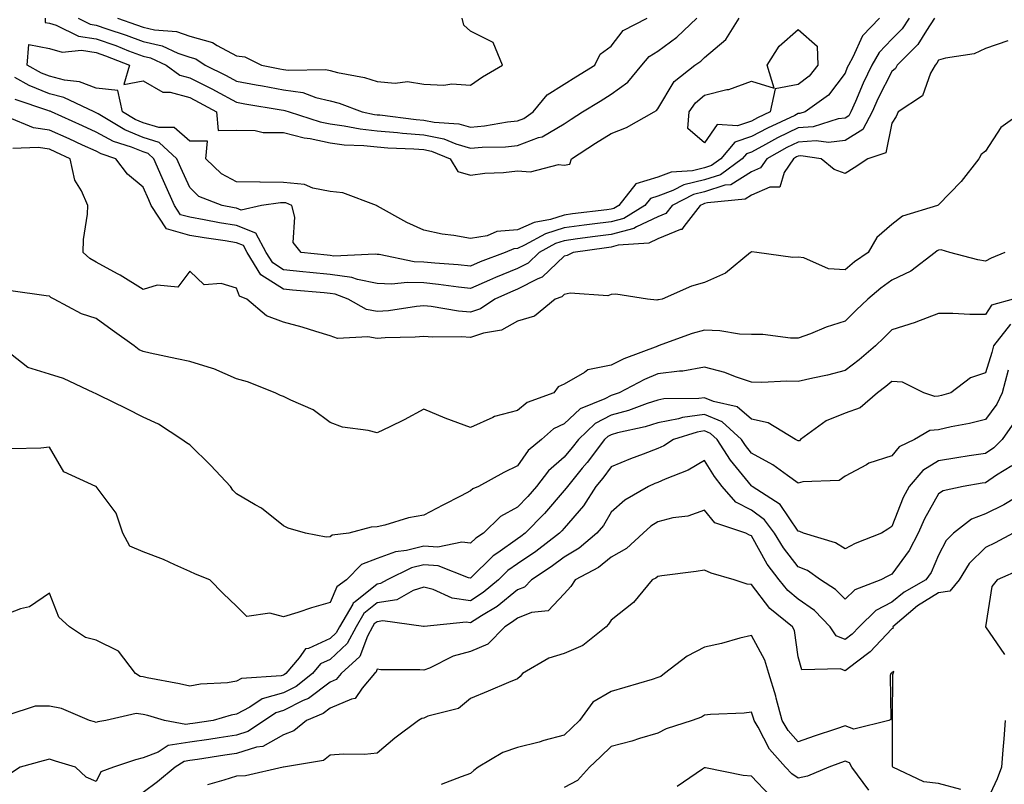
# Model space of a CAD drawing. Units: inches. Extents: x 1018643 to 1021283, y 7229258 to 7231898.
# Drawn here: x 1020392 to 1020602, y 7229848 to 7230012 of the extents above; entities that cross this region are included whole.
import ezdxf

# ---------------------------------------------------------------- set-up
doc = ezdxf.new("R2010")
doc.units = ezdxf.units.IN
doc.header["$MEASUREMENT"] = 0
doc.layers.add('Contour_10187229', color=7, linetype='Continuous', true_color=0xe11790)

msp = doc.modelspace()

# ---------------------------------------------------------------- linework, layer by layer
at = {"layer": 'Contour_10187229'}
for points in [[(1020581.79, 7230011.92, 2920), (1020580.29, 7230009.68, 2920), (1020578.05, 7230007.44, 2920), (1020575.32, 7230004.65, 2920), (1020573.78, 7230001.92, 2920), (1020571.9, 7229998.07, 2920), (1020570.3, 7229994.17, 2920), (1020569.31, 7229991.92, 2920), (1020568.87, 7229991.1, 2920), (1020568.05, 7229990.59, 2920), (1020566.55, 7229990.42, 2920), (1020561.22, 7229988.75, 2920), (1020558.05, 7229988.52, 2920), (1020553.62, 7229986.35, 2920), (1020551.09, 7229984.96, 2920), (1020548.05, 7229983.34, 2920), (1020547, 7229982.97, 2920), (1020546.09, 7229981.92, 2920), (1020541.47, 7229978.5, 2920), (1020538.05, 7229977.43, 2920), (1020533.62, 7229976.35, 2920), (1020531.26, 7229975.13, 2920), (1020528.05, 7229973.9, 2920), (1020526.52, 7229973.45, 2920), (1020525.31, 7229971.92, 2920), (1020520.81, 7229969.16, 2920), (1020518.05, 7229968.42, 2920), (1020514.04, 7229967.91, 2920), (1020512.28, 7229967.69, 2920), (1020508.05, 7229967.14, 2920), (1020504.07, 7229965.9, 2920), (1020499.58, 7229963.45, 2920), (1020498.05, 7229962.77, 2920), (1020497.27, 7229962.7, 2920), (1020495.46, 7229961.92, 2920), (1020490.1, 7229959.87, 2920), (1020488.05, 7229958.98, 2920), (1020485.38, 7229959.25, 2920), (1020480.39, 7229959.58, 2920), (1020478.05, 7229959.8, 2920), (1020476.01, 7229959.88, 2920), (1020468.52, 7229961.45, 2920), (1020468.05, 7229961.48, 2920), (1020467.69, 7229961.56, 2920), (1020458.85, 7229961.12, 2920), (1020458.05, 7229961.23, 2920), (1020457.42, 7229961.3, 2920), (1020451.82, 7229961.92, 2920), (1020450.15, 7229964.02, 2920), (1020450.5, 7229969.47, 2920), (1020449.82, 7229971.92, 2920), (1020448.6, 7229972.47, 2920), (1020448.05, 7229972.52, 2920), (1020447.44, 7229972.53, 2920), (1020443.4, 7229971.92, 2920), (1020439.02, 7229970.95, 2920), (1020438.05, 7229971.34, 2920), (1020437.55, 7229971.42, 2920), (1020434.93, 7229971.92, 2920), (1020429.99, 7229973.86, 2920), (1020428.05, 7229975.74, 2920), (1020426.12, 7229979.99, 2920), (1020425.26, 7229981.92, 2920), (1020421.53, 7229985.4, 2920), (1020418.05, 7229986.49, 2920), (1020414.19, 7229988.06, 2920), (1020408.44, 7229991.53, 2920), (1020408.05, 7229991.73, 2920), (1020407.65, 7229991.92, 2920), (1020401.16, 7229995.03, 2920), (1020398.05, 7229995.82, 2920), (1020393.7, 7229997.57, 2920), (1020390.69, 7229999.28, 2920)], [(1020587.19, 7230011.92, 2921), (1020585.44, 7230009.31, 2921), (1020583.64, 7230006.33, 2921), (1020579.22, 7230001.92, 2921), (1020578.8, 7230001.17, 2921), (1020578.05, 7230000.57, 2921), (1020575.11, 7229994.86, 2921), (1020573.82, 7229991.92, 2921), (1020571.82, 7229988.15, 2921), (1020568.05, 7229985.81, 2921), (1020564.55, 7229985.42, 2921), (1020561.9, 7229985.77, 2921), (1020558.05, 7229985.49, 2921), (1020555.65, 7229984.32, 2921), (1020551.31, 7229981.92, 2921), (1020550.02, 7229979.95, 2921), (1020548.05, 7229979.09, 2921), (1020543.62, 7229976.35, 2921), (1020542.37, 7229976.24, 2921), (1020538.05, 7229974.87, 2921), (1020535.67, 7229974.3, 2921), (1020531.11, 7229971.92, 2921), (1020529.76, 7229970.21, 2921), (1020528.05, 7229969.51, 2921), (1020523.5, 7229967.37, 2921), (1020522.94, 7229967.03, 2921), (1020518.05, 7229965.72, 2921), (1020514.68, 7229965.29, 2921), (1020510.9, 7229964.77, 2921), (1020508.05, 7229964.4, 2921), (1020506.16, 7229963.81, 2921), (1020502.7, 7229961.92, 2921), (1020500.34, 7229959.63, 2921), (1020498.05, 7229958.45, 2921), (1020493.4, 7229956.57, 2921), (1020492.12, 7229955.99, 2921), (1020488.05, 7229954.21, 2921), (1020485.48, 7229954.49, 2921), (1020481.2, 7229955.07, 2921), (1020478.05, 7229955.38, 2921), (1020474.47, 7229955.5, 2921), (1020471.22, 7229955.09, 2921), (1020468.05, 7229955.26, 2921), (1020463.86, 7229956.11, 2921), (1020462.68, 7229956.55, 2921), (1020458.05, 7229957.16, 2921), (1020453.73, 7229957.6, 2921), (1020452.19, 7229957.78, 2921), (1020448.05, 7229958.21, 2921), (1020445.78, 7229959.65, 2921), (1020444.4, 7229961.92, 2921), (1020442.16, 7229966.03, 2921), (1020438.05, 7229967.66, 2921), (1020434.38, 7229968.25, 2921), (1020431.09, 7229968.88, 2921), (1020428.05, 7229969.4, 2921), (1020426.09, 7229969.96, 2921), (1020424.8, 7229971.92, 2921), (1020422.7, 7229976.57, 2921), (1020422.15, 7229977.82, 2921), (1020420.33, 7229981.92, 2921), (1020419.14, 7229983.01, 2921), (1020418.05, 7229983.37, 2921), (1020415.61, 7229984.36, 2921), (1020411.76, 7229985.63, 2921), (1020408.05, 7229987.62, 2921), (1020405.09, 7229988.96, 2921), (1020398.51, 7229991.92, 2921), (1020398.2, 7229992.07, 2921), (1020398.05, 7229992.11, 2921), (1020397.74, 7229992.23, 2921), (1020390.73, 7229994.6, 2921)], [(1020575.39, 7230011.92, 2919), (1020571.77, 7230008.2, 2919), (1020569.73, 7230003.6, 2919), (1020568.78, 7230001.92, 2919), (1020568.54, 7230001.43, 2919), (1020568.05, 7230000.23, 2919), (1020564.5, 7229995.47, 2919), (1020559.51, 7229991.92, 2919), (1020558.4, 7229991.57, 2919), (1020558.05, 7229991.55, 2919), (1020557.32, 7229991.19, 2919), (1020551.49, 7229988.48, 2919), (1020548.05, 7229986.65, 2919), (1020544.52, 7229985.45, 2919), (1020541.53, 7229981.92, 2919), (1020539.52, 7229980.45, 2919), (1020538.05, 7229979.98, 2919), (1020535.49, 7229979.36, 2919), (1020530.92, 7229979.05, 2919), (1020528.05, 7229977.96, 2919), (1020523.38, 7229976.59, 2919), (1020519.71, 7229971.92, 2919), (1020518.68, 7229971.29, 2919), (1020518.05, 7229971.12, 2919), (1020517.13, 7229971, 2919), (1020509.85, 7229970.12, 2919), (1020508.05, 7229969.89, 2919), (1020505.1, 7229968.97, 2919), (1020501.65, 7229968.32, 2919), (1020498.05, 7229966.71, 2919), (1020493.63, 7229966.34, 2919), (1020491.58, 7229965.45, 2919), (1020488.05, 7229964.88, 2919), (1020484.44, 7229965.53, 2919), (1020481.96, 7229965.83, 2919), (1020478.05, 7229966.67, 2919), (1020474.42, 7229968.29, 2919), (1020468.17, 7229971.8, 2919), (1020468.05, 7229971.86, 2919), (1020468, 7229971.87, 2919), (1020467.91, 7229971.92, 2919), (1020460.77, 7229974.64, 2919), (1020458.05, 7229974.94, 2919), (1020454.34, 7229975.63, 2919), (1020452.55, 7229976.42, 2919), (1020448.05, 7229976.86, 2919), (1020443.07, 7229976.9, 2919), (1020443.03, 7229976.9, 2919), (1020438.05, 7229976.96, 2919), (1020434.81, 7229978.68, 2919), (1020431.48, 7229981.92, 2919), (1020431.8, 7229985.67, 2919), (1020428.05, 7229985.68, 2919), (1020424.71, 7229988.58, 2919), (1020421.41, 7229988.56, 2919), (1020418.05, 7229989.62, 2919), (1020416.41, 7229990.28, 2919), (1020413.69, 7229991.92, 2919), (1020412.66, 7229996.53, 2919), (1020408.05, 7229997.01, 2919), (1020404.46, 7229998.33, 2919), (1020401.26, 7229998.71, 2919), (1020398.05, 7229999.53, 2919), (1020396.34, 7230000.21, 2919), (1020393.33, 7230001.92, 2919), (1020393.66, 7230006.31, 2919), (1020398.05, 7230005.44, 2919), (1020400.79, 7230004.66, 2919), (1020404.88, 7230005.09, 2919), (1020408.05, 7230004.62, 2919), (1020410.04, 7230003.91, 2919), (1020415.15, 7230001.92, 2919), (1020413.94, 7229997.81, 2919), (1020418.05, 7229998.54, 2919), (1020422.27, 7229996.14, 2919), (1020423.85, 7229996.12, 2919), (1020428.05, 7229994.99, 2919), (1020430.08, 7229993.95, 2919), (1020433.78, 7229991.92, 2919), (1020434.11, 7229987.98, 2919), (1020438.05, 7229987.99, 2919), (1020442.04, 7229987.93, 2919), (1020443.69, 7229987.56, 2919), (1020448.05, 7229987.52, 2919), (1020452.52, 7229986.39, 2919), (1020453.76, 7229986.21, 2919), (1020458.05, 7229985.3, 2919), (1020461.04, 7229984.91, 2919), (1020465.23, 7229984.74, 2919), (1020468.05, 7229984.43, 2919), (1020470.36, 7229984.23, 2919), (1020475.9, 7229984.07, 2919), (1020478.05, 7229983.9, 2919), (1020479.7, 7229983.57, 2919), (1020483.65, 7229981.92, 2919), (1020485.3, 7229979.17, 2919), (1020488.05, 7229978.38, 2919), (1020491.1, 7229978.87, 2919), (1020495.09, 7229978.96, 2919), (1020498.05, 7229979.33, 2919), (1020500.82, 7229979.15, 2919), (1020506.82, 7229980.69, 2919), (1020508.05, 7229980.52, 2919), (1020509.23, 7229980.74, 2919), (1020509.64, 7229981.92, 2919), (1020514.76, 7229985.21, 2919), (1020518.05, 7229987.31, 2919), (1020521.36, 7229988.61, 2919), (1020527.3, 7229991.92, 2919), (1020527.76, 7229992.21, 2919), (1020528.05, 7229992.59, 2919), (1020531.55, 7229998.42, 2919), (1020535.99, 7230001.92, 2919), (1020537.21, 7230002.76, 2919), (1020538.05, 7230003.55, 2919), (1020542.61, 7230007.36, 2919), (1020545.44, 7230011.92, 2919)], [(1020397.13, 7230011.92, 2920), (1020397.18, 7230011.05, 2920), (1020398.05, 7230010.88, 2920), (1020399.51, 7230010.46, 2920), (1020404.24, 7230008.11, 2920), (1020408.05, 7230007.54, 2920), (1020412.21, 7230006.08, 2920), (1020414.97, 7230005, 2920), (1020418.05, 7230003.85, 2920), (1020419.62, 7230003.49, 2920), (1020423.03, 7230001.92, 2920), (1020425.94, 7229999.81, 2920), (1020428.05, 7229999.24, 2920), (1020432.9, 7229996.77, 2920), (1020433.56, 7229996.41, 2920), (1020438.05, 7229994, 2920), (1020439.81, 7229993.68, 2920), (1020447.59, 7229992.38, 2920), (1020448.05, 7229992.3, 2920), (1020448.37, 7229992.24, 2920), (1020449.25, 7229991.92, 2920), (1020455.93, 7229989.8, 2920), (1020458.05, 7229989.35, 2920), (1020461, 7229988.97, 2920), (1020464.42, 7229988.29, 2920), (1020468.05, 7229987.88, 2920), (1020472.45, 7229987.52, 2920), (1020473.51, 7229987.38, 2920), (1020478.05, 7229987.04, 2920), (1020482.31, 7229986.18, 2920), (1020484.87, 7229985.1, 2920), (1020488.05, 7229984.18, 2920), (1020490.54, 7229984.41, 2920), (1020495.48, 7229984.49, 2920), (1020498.05, 7229984.76, 2920), (1020502.56, 7229986.43, 2920), (1020503.35, 7229986.62, 2920), (1020508.05, 7229989.41, 2920), (1020509.57, 7229990.4, 2920), (1020511.98, 7229991.92, 2920), (1020515.72, 7229994.25, 2920), (1020518.05, 7229995.7, 2920), (1020521.67, 7229998.3, 2920), (1020524.66, 7230001.92, 2920), (1020526.2, 7230003.77, 2920), (1020528.05, 7230004.93, 2920), (1020532.1, 7230007.87, 2920), (1020536.37, 7230011.92, 2920)], [(1020404.22, 7230011.92, 2921), (1020406.78, 7230010.65, 2921), (1020408.05, 7230010.46, 2921), (1020410.31, 7230009.66, 2921), (1020414.43, 7230008.3, 2921), (1020418.05, 7230006.95, 2921), (1020422.14, 7230006.01, 2921), (1020425.52, 7230004.45, 2921), (1020428.05, 7230003.6, 2921), (1020429.36, 7230003.23, 2921), (1020431.31, 7230001.92, 2921), (1020435.81, 7229999.68, 2921), (1020438.05, 7229998.48, 2921), (1020442.26, 7229997.71, 2921), (1020443.59, 7229997.46, 2921), (1020448.05, 7229996.66, 2921), (1020452.17, 7229996.04, 2921), (1020454.99, 7229994.98, 2921), (1020458.05, 7229994.29, 2921), (1020459.93, 7229993.8, 2921), (1020464.89, 7229991.92, 2921), (1020467.52, 7229991.39, 2921), (1020468.05, 7229991.33, 2921), (1020468.68, 7229991.29, 2921), (1020476.42, 7229990.29, 2921), (1020478.05, 7229990.16, 2921), (1020480.25, 7229989.72, 2921), (1020485.54, 7229989.41, 2921), (1020488.05, 7229988.68, 2921), (1020491.02, 7229988.95, 2921), (1020495.96, 7229989.83, 2921), (1020498.05, 7229990.05, 2921), (1020499.42, 7229990.55, 2921), (1020501.39, 7229991.92, 2921), (1020504.39, 7229995.58, 2921), (1020508.05, 7229997.85, 2921), (1020510.55, 7229999.42, 2921), (1020514.61, 7230001.92, 2921), (1020515.72, 7230004.25, 2921), (1020518.05, 7230005.97, 2921), (1020520.65, 7230009.32, 2921), (1020525.77, 7230011.92, 2921)], [(1020412.57, 7230011.92, 2922), (1020416.68, 7230010.55, 2922), (1020418.05, 7230010.05, 2922), (1020420.48, 7230009.49, 2922), (1020425.21, 7230009.08, 2922), (1020428.05, 7230008.13, 2922), (1020432.88, 7230006.75, 2922), (1020433.88, 7230006.09, 2922), (1020438.05, 7230003.89, 2922), (1020439.81, 7230003.68, 2922), (1020443.38, 7230001.92, 2922), (1020447.29, 7230001.16, 2922), (1020448.05, 7230001.02, 2922), (1020449.1, 7230000.87, 2922), (1020457.11, 7230000.98, 2922), (1020458.05, 7230000.77, 2922), (1020459.6, 7230000.37, 2922), (1020465.39, 7229999.26, 2922), (1020468.05, 7229998.43, 2922), (1020471.92, 7229998.05, 2922), (1020474.55, 7229998.42, 2922), (1020478.05, 7229997.84, 2922), (1020482.32, 7229997.65, 2922), (1020484.06, 7229997.93, 2922), (1020488.05, 7229997.67, 2922), (1020490.57, 7229999.4, 2922), (1020494.87, 7230001.92, 2922), (1020492.85, 7230006.72, 2922), (1020488.05, 7230009.16, 2922), (1020486.62, 7230010.49, 2922), (1020486.23, 7230011.92, 2922)], [(1020602.84, 7230007.13, 2922), (1020598.05, 7230005.45, 2922), (1020595.67, 7230004.3, 2922), (1020589.52, 7230003.39, 2922), (1020588.05, 7230002.95, 2922), (1020587.66, 7230002.31, 2922), (1020587.28, 7230001.92, 2922), (1020586.3, 7230000.17, 2922), (1020584.61, 7229995.36, 2922), (1020579.43, 7229991.92, 2922), (1020579, 7229990.97, 2922), (1020578.05, 7229989.5, 2922), (1020576.79, 7229983.18, 2922), (1020572.91, 7229981.92, 2922), (1020569.98, 7229979.99, 2922), (1020568.05, 7229978.79, 2922), (1020565.73, 7229979.6, 2922), (1020562.97, 7229981.92, 2922), (1020558.64, 7229982.51, 2922), (1020558.05, 7229982.47, 2922), (1020557.68, 7229982.29, 2922), (1020557.02, 7229981.92, 2922), (1020555.08, 7229978.95, 2922), (1020554.11, 7229975.86, 2922), (1020551.97, 7229975.84, 2922), (1020548.05, 7229974.12, 2922), (1020546.68, 7229973.29, 2922), (1020538.64, 7229972.51, 2922), (1020538.05, 7229972.32, 2922), (1020537.73, 7229972.24, 2922), (1020537.11, 7229971.92, 2922), (1020533.58, 7229967.45, 2922), (1020533.19, 7229966.78, 2922), (1020532.9, 7229966.77, 2922), (1020528.05, 7229964.77, 2922), (1020526.11, 7229963.86, 2922), (1020519.55, 7229963.42, 2922), (1020518.05, 7229963.02, 2922), (1020517.07, 7229962.9, 2922), (1020509.96, 7229961.92, 2922), (1020508.71, 7229961.26, 2922), (1020508.05, 7229961.13, 2922), (1020503.34, 7229956.63, 2922), (1020502.42, 7229956.29, 2922), (1020498.05, 7229954.03, 2922), (1020496.55, 7229953.42, 2922), (1020493.26, 7229951.92, 2922), (1020490.14, 7229949.83, 2922), (1020488.05, 7229949.13, 2922), (1020485.45, 7229949.32, 2922), (1020479.62, 7229950.35, 2922), (1020478.05, 7229950.48, 2922), (1020476.48, 7229950.35, 2922), (1020470.52, 7229949.45, 2922), (1020468.05, 7229949.25, 2922), (1020465.81, 7229949.68, 2922), (1020461.91, 7229951.92, 2922), (1020459.09, 7229952.96, 2922), (1020458.05, 7229953.1, 2922), (1020456.73, 7229953.24, 2922), (1020449.99, 7229953.86, 2922), (1020448.05, 7229954.06, 2922), (1020443.25, 7229957.12, 2922), (1020440.34, 7229961.92, 2922), (1020439.52, 7229963.39, 2922), (1020438.05, 7229963.98, 2922), (1020435.59, 7229964.38, 2922), (1020431.13, 7229965, 2922), (1020428.05, 7229965.52, 2922), (1020423.08, 7229966.95, 2922), (1020419.81, 7229971.92, 2922), (1020419.26, 7229973.13, 2922), (1020418.05, 7229975.87, 2922), (1020414.75, 7229978.62, 2922), (1020412.23, 7229981.92, 2922), (1020409.09, 7229982.96, 2922), (1020408.05, 7229983.51, 2922), (1020405.14, 7229984.83, 2922), (1020402.27, 7229986.14, 2922), (1020398.05, 7229988.03, 2922), (1020394.68, 7229988.55, 2922), (1020389.19, 7229990.78, 2922)], [(1020606.01, 7229991.92, 2923), (1020601.37, 7229988.6, 2923), (1020598.05, 7229983.52, 2923), (1020597.15, 7229982.82, 2923), (1020596.62, 7229981.92, 2923), (1020592.88, 7229977.09, 2923), (1020588.05, 7229972.07, 2923), (1020587.96, 7229972.01, 2923), (1020587.79, 7229971.92, 2923), (1020580.32, 7229969.65, 2923), (1020578.05, 7229967.9, 2923), (1020574.87, 7229965.1, 2923), (1020572.98, 7229961.92, 2923), (1020570.09, 7229959.88, 2923), (1020568.05, 7229958.2, 2923), (1020564.52, 7229958.39, 2923), (1020559.26, 7229960.71, 2923), (1020558.05, 7229960.86, 2923), (1020556.93, 7229960.8, 2923), (1020549.24, 7229961.92, 2923), (1020548.16, 7229962.03, 2923), (1020548.05, 7229962.04, 2923), (1020547.98, 7229961.99, 2923), (1020547.85, 7229961.92, 2923), (1020542.49, 7229957.48, 2923), (1020538.05, 7229955.47, 2923), (1020535.26, 7229954.71, 2923), (1020528.95, 7229951.92, 2923), (1020528.19, 7229951.78, 2923), (1020528.05, 7229951.74, 2923), (1020527.82, 7229951.69, 2923), (1020525.86, 7229951.92, 2923), (1020519.09, 7229952.96, 2923), (1020518.05, 7229952.88, 2923), (1020517.34, 7229952.63, 2923), (1020509.3, 7229953.17, 2923), (1020508.05, 7229952.94, 2923), (1020507.53, 7229952.44, 2923), (1020506.13, 7229951.92, 2923), (1020501.69, 7229948.28, 2923), (1020498.05, 7229947.21, 2923), (1020494.66, 7229945.31, 2923), (1020490.77, 7229944.64, 2923), (1020488.05, 7229943.74, 2923), (1020486.1, 7229943.87, 2923), (1020479.92, 7229943.79, 2923), (1020478.05, 7229943.95, 2923), (1020476.18, 7229943.79, 2923), (1020469.78, 7229943.65, 2923), (1020468.05, 7229943.51, 2923), (1020466.08, 7229943.89, 2923), (1020459.63, 7229943.5, 2923), (1020458.05, 7229944.1, 2923), (1020454.99, 7229944.98, 2923), (1020452.03, 7229945.9, 2923), (1020448.05, 7229946.97, 2923), (1020444.45, 7229948.32, 2923), (1020440.23, 7229951.92, 2923), (1020438.68, 7229952.55, 2923), (1020438.05, 7229954.26, 2923), (1020434.73, 7229955.24, 2923), (1020431.1, 7229954.97, 2923), (1020428.05, 7229957.89, 2923), (1020425.5, 7229954.47, 2923), (1020421.07, 7229954.94, 2923), (1020418.05, 7229953.98, 2923), (1020413.19, 7229957.06, 2923), (1020412.63, 7229957.34, 2923), (1020408.05, 7229959.8, 2923), (1020406.7, 7229960.57, 2923), (1020405.27, 7229961.92, 2923), (1020405.34, 7229964.63, 2923), (1020406.17, 7229970.04, 2923), (1020406.23, 7229971.92, 2923), (1020404.88, 7229975.09, 2923), (1020403.46, 7229977.33, 2923), (1020402.52, 7229981.92, 2923), (1020399.45, 7229983.32, 2923), (1020398.05, 7229983.95, 2923), (1020395.66, 7229984.31, 2923), (1020390.24, 7229984.11, 2923)], [(1020602.22, 7229961.92, 2924), (1020599.29, 7229960.68, 2924), (1020598.05, 7229960.05, 2924), (1020596.43, 7229960.3, 2924), (1020590.45, 7229961.92, 2924), (1020588.6, 7229962.47, 2924), (1020588.05, 7229962.41, 2924), (1020587.71, 7229962.26, 2924), (1020587.31, 7229961.92, 2924), (1020582.09, 7229957.88, 2924), (1020578.05, 7229955.95, 2924), (1020575.72, 7229954.25, 2924), (1020572.89, 7229951.92, 2924), (1020570.44, 7229949.53, 2924), (1020568.05, 7229947.18, 2924), (1020564.03, 7229945.94, 2924), (1020560.67, 7229944.54, 2924), (1020558.05, 7229943.58, 2924), (1020556.38, 7229943.59, 2924), (1020550.46, 7229944.33, 2924), (1020548.05, 7229944.34, 2924), (1020545.53, 7229944.44, 2924), (1020541.31, 7229945.18, 2924), (1020538.05, 7229945.28, 2924), (1020535.36, 7229944.61, 2924), (1020528.12, 7229941.92, 2924), (1020528.06, 7229941.91, 2924), (1020528.05, 7229941.9, 2924), (1020528.02, 7229941.89, 2924), (1020520.79, 7229939.18, 2924), (1020518.05, 7229937.83, 2924), (1020513.13, 7229936.84, 2924), (1020512.4, 7229936.27, 2924), (1020508.05, 7229933.72, 2924), (1020506.77, 7229933.2, 2924), (1020505.8, 7229931.92, 2924), (1020500.11, 7229929.86, 2924), (1020498.05, 7229928.15, 2924), (1020493.12, 7229926.85, 2924), (1020492.77, 7229926.64, 2924), (1020488.05, 7229924.46, 2924), (1020483.97, 7229926, 2924), (1020482.6, 7229926.47, 2924), (1020478.05, 7229928.39, 2924), (1020473.87, 7229926.1, 2924), (1020470.79, 7229924.66, 2924), (1020468.05, 7229923.32, 2924), (1020466.15, 7229923.82, 2924), (1020460.7, 7229924.57, 2924), (1020458.05, 7229925.58, 2924), (1020454.41, 7229928.28, 2924), (1020449.66, 7229930.31, 2924), (1020448.05, 7229931.14, 2924), (1020447.44, 7229931.31, 2924), (1020446.27, 7229931.92, 2924), (1020440.37, 7229934.24, 2924), (1020438.05, 7229934.89, 2924), (1020433.16, 7229937.03, 2924), (1020432.89, 7229937.08, 2924), (1020428.05, 7229938.57, 2924), (1020425.3, 7229939.17, 2924), (1020419.59, 7229940.38, 2924), (1020418.05, 7229940.71, 2924), (1020417.24, 7229941.11, 2924), (1020416.19, 7229941.92, 2924), (1020411.44, 7229945.31, 2924), (1020408.05, 7229947.79, 2924), (1020404.94, 7229948.81, 2924), (1020399.09, 7229951.92, 2924), (1020398.38, 7229952.25, 2924), (1020398.05, 7229952.56, 2924), (1020397.34, 7229952.63, 2924), (1020389.8, 7229953.67, 2924)], [(1020603.97, 7229951.92, 2925), (1020599.32, 7229950.65, 2925), (1020598.05, 7229948.65, 2925), (1020594.74, 7229948.61, 2925), (1020591.12, 7229948.85, 2925), (1020588.05, 7229948.82, 2925), (1020583.15, 7229947.02, 2925), (1020583.01, 7229946.96, 2925), (1020578.05, 7229945.34, 2925), (1020576.31, 7229943.66, 2925), (1020574.54, 7229941.92, 2925), (1020571.05, 7229938.92, 2925), (1020568.05, 7229936.7, 2925), (1020564.27, 7229935.7, 2925), (1020561.18, 7229935.05, 2925), (1020558.05, 7229934.29, 2925), (1020555.61, 7229934.36, 2925), (1020550.27, 7229934.14, 2925), (1020548.05, 7229934.21, 2925), (1020544.66, 7229935.31, 2925), (1020542.38, 7229936.25, 2925), (1020538.05, 7229937.35, 2925), (1020533.41, 7229936.56, 2925), (1020532.69, 7229936.56, 2925), (1020528.05, 7229935.95, 2925), (1020525.21, 7229934.76, 2925), (1020519.81, 7229931.92, 2925), (1020518.53, 7229931.44, 2925), (1020518.05, 7229931.31, 2925), (1020516.75, 7229930.62, 2925), (1020511.49, 7229928.48, 2925), (1020508.05, 7229925.29, 2925), (1020505.79, 7229924.18, 2925), (1020503.2, 7229921.92, 2925), (1020500.38, 7229919.59, 2925), (1020498.05, 7229916.28, 2925), (1020495.12, 7229914.85, 2925), (1020489.72, 7229911.92, 2925), (1020488.55, 7229911.42, 2925), (1020488.05, 7229910.95, 2925), (1020486.04, 7229909.91, 2925), (1020482.1, 7229907.87, 2925), (1020478.05, 7229905.76, 2925), (1020474.75, 7229905.22, 2925), (1020469.74, 7229903.61, 2925), (1020468.05, 7229903.25, 2925), (1020466.79, 7229903.18, 2925), (1020462.01, 7229901.92, 2925), (1020458.45, 7229901.52, 2925), (1020458.05, 7229901.12, 2925), (1020457.17, 7229901.04, 2925), (1020452.76, 7229901.92, 2925), (1020449.08, 7229902.95, 2925), (1020448.05, 7229903.45, 2925), (1020443.36, 7229907.23, 2925), (1020442.01, 7229907.96, 2925), (1020438.05, 7229910.33, 2925), (1020437.22, 7229911.09, 2925), (1020436.75, 7229911.92, 2925), (1020432.53, 7229916.4, 2925), (1020428.05, 7229920.79, 2925), (1020427.35, 7229921.22, 2925), (1020426.36, 7229921.92, 2925), (1020421.36, 7229925.23, 2925), (1020418.05, 7229926.71, 2925), (1020414.58, 7229928.45, 2925), (1020408.58, 7229931.39, 2925), (1020408.05, 7229931.66, 2925), (1020407.88, 7229931.75, 2925), (1020407.53, 7229931.92, 2925), (1020401.09, 7229934.96, 2925), (1020398.05, 7229935.9, 2925), (1020393.47, 7229937.34, 2925), (1020389.76, 7229940.21, 2925)], [(1020603.38, 7229946.59, 2926), (1020599.75, 7229941.92, 2926), (1020599.45, 7229940.52, 2926), (1020598.05, 7229936.2, 2926), (1020594.86, 7229935.11, 2926), (1020590.65, 7229931.92, 2926), (1020588.66, 7229931.31, 2926), (1020588.05, 7229931.17, 2926), (1020587.24, 7229931.11, 2926), (1020584.86, 7229931.92, 2926), (1020580.34, 7229934.21, 2926), (1020578.05, 7229934.31, 2926), (1020576.75, 7229933.22, 2926), (1020574.97, 7229931.92, 2926), (1020571.27, 7229928.7, 2926), (1020568.05, 7229927.55, 2926), (1020564.03, 7229925.94, 2926), (1020558.57, 7229921.92, 2926), (1020558.29, 7229921.68, 2926), (1020558.05, 7229921.61, 2926), (1020557.86, 7229921.73, 2926), (1020557.48, 7229921.92, 2926), (1020551.61, 7229925.48, 2926), (1020548.05, 7229926.24, 2926), (1020545.03, 7229928.9, 2926), (1020539.92, 7229930.05, 2926), (1020538.05, 7229930.84, 2926), (1020536.79, 7229930.66, 2926), (1020529.36, 7229930.61, 2926), (1020528.05, 7229930.36, 2926), (1020525.76, 7229929.63, 2926), (1020521.81, 7229928.16, 2926), (1020518.05, 7229927.13, 2926), (1020514.65, 7229925.32, 2926), (1020511.07, 7229921.92, 2926), (1020509.76, 7229920.21, 2926), (1020508.05, 7229918.16, 2926), (1020504.7, 7229915.27, 2926), (1020502.16, 7229911.92, 2926), (1020500.25, 7229909.72, 2926), (1020498.05, 7229907.46, 2926), (1020494.47, 7229905.5, 2926), (1020490.79, 7229901.92, 2926), (1020489.14, 7229900.83, 2926), (1020488.05, 7229899.75, 2926), (1020486.14, 7229900.01, 2926), (1020481.05, 7229898.92, 2926), (1020478.05, 7229899.14, 2926), (1020474.34, 7229898.21, 2926), (1020472.01, 7229897.96, 2926), (1020468.05, 7229896.49, 2926), (1020464.76, 7229895.21, 2926), (1020461.52, 7229891.92, 2926), (1020459.5, 7229890.47, 2926), (1020458.05, 7229887.08, 2926), (1020454.02, 7229885.95, 2926), (1020451.1, 7229884.97, 2926), (1020448.05, 7229884.03, 2926), (1020445.14, 7229884.83, 2926), (1020440.26, 7229884.13, 2926), (1020438.05, 7229886.34, 2926), (1020435.19, 7229889.06, 2926), (1020432.35, 7229891.92, 2926), (1020429.27, 7229893.14, 2926), (1020428.05, 7229893.7, 2926), (1020424.84, 7229895.13, 2926), (1020422.45, 7229896.32, 2926), (1020418.05, 7229897.96, 2926), (1020415.25, 7229899.12, 2926), (1020413.74, 7229901.92, 2926), (1020412.3, 7229906.17, 2926), (1020408.05, 7229911.88, 2926), (1020408.02, 7229911.89, 2926), (1020407.96, 7229911.92, 2926), (1020401.15, 7229915.02, 2926), (1020398.05, 7229920.26, 2926), (1020396.23, 7229920.1, 2926), (1020390.05, 7229919.92, 2926)], [(1020602.9, 7229936.77, 2927), (1020601.65, 7229931.92, 2927), (1020600.5, 7229929.47, 2927), (1020598.05, 7229926.22, 2927), (1020594.64, 7229925.33, 2927), (1020590.74, 7229924.61, 2927), (1020588.05, 7229923.99, 2927), (1020586.14, 7229923.83, 2927), (1020582.86, 7229921.92, 2927), (1020579.6, 7229920.37, 2927), (1020578.05, 7229918.41, 2927), (1020573.13, 7229916.84, 2927), (1020572.67, 7229916.54, 2927), (1020568.05, 7229914.08, 2927), (1020566.82, 7229913.15, 2927), (1020559.05, 7229912.92, 2927), (1020558.05, 7229912.6, 2927), (1020555.76, 7229914.21, 2927), (1020552.64, 7229916.51, 2927), (1020548.05, 7229919.02, 2927), (1020546.75, 7229920.62, 2927), (1020545.9, 7229921.92, 2927), (1020541.82, 7229925.69, 2927), (1020538.05, 7229927.29, 2927), (1020533.34, 7229926.63, 2927), (1020532.48, 7229926.35, 2927), (1020528.05, 7229925.5, 2927), (1020525.34, 7229924.63, 2927), (1020519.46, 7229923.33, 2927), (1020518.05, 7229922.94, 2927), (1020517.39, 7229922.58, 2927), (1020516.68, 7229921.92, 2927), (1020512.94, 7229917.03, 2927), (1020511.92, 7229915.79, 2927), (1020508.72, 7229911.92, 2927), (1020508.46, 7229911.51, 2927), (1020508.05, 7229911.03, 2927), (1020503.82, 7229906.15, 2927), (1020499.73, 7229901.92, 2927), (1020498.78, 7229901.19, 2927), (1020498.05, 7229900.7, 2927), (1020493.86, 7229897.73, 2927), (1020492.88, 7229897.09, 2927), (1020488.05, 7229892.3, 2927), (1020487.61, 7229892.36, 2927), (1020481.09, 7229894.96, 2927), (1020478.05, 7229895.17, 2927), (1020475.45, 7229894.52, 2927), (1020470.2, 7229891.92, 2927), (1020468.83, 7229891.14, 2927), (1020468.05, 7229891.02, 2927), (1020463.38, 7229887.25, 2927), (1020462.99, 7229886.98, 2927), (1020462.91, 7229886.78, 2927), (1020460.04, 7229881.92, 2927), (1020459.34, 7229880.63, 2927), (1020458.05, 7229879.4, 2927), (1020453.41, 7229877.28, 2927), (1020452.8, 7229877.17, 2927), (1020451.42, 7229875.29, 2927), (1020448.57, 7229871.92, 2927), (1020448.27, 7229871.7, 2927), (1020448.05, 7229871.58, 2927), (1020447.57, 7229871.44, 2927), (1020439.13, 7229870.84, 2927), (1020438.05, 7229870.26, 2927), (1020436.09, 7229869.96, 2927), (1020430.32, 7229869.65, 2927), (1020428.05, 7229869.21, 2927), (1020425.88, 7229869.75, 2927), (1020418.93, 7229871.04, 2927), (1020418.05, 7229871.24, 2927), (1020417.44, 7229871.31, 2927), (1020416.43, 7229871.92, 2927), (1020412.84, 7229876.71, 2927), (1020408.05, 7229879.03, 2927), (1020405.77, 7229879.64, 2927), (1020402.38, 7229881.92, 2927), (1020400.08, 7229883.95, 2927), (1020398.05, 7229889.08, 2927), (1020393.8, 7229886.17, 2927), (1020391.89, 7229885.76, 2927), (1020388.05, 7229884.27, 2927)], [(1020604.26, 7229925.71, 2928), (1020601.63, 7229921.92, 2928), (1020599.82, 7229920.15, 2928), (1020598.05, 7229918.97, 2928), (1020594.54, 7229918.41, 2928), (1020591.95, 7229918.02, 2928), (1020588.05, 7229917.4, 2928), (1020584.65, 7229915.32, 2928), (1020581.73, 7229911.92, 2928), (1020580.46, 7229909.51, 2928), (1020578.05, 7229903.35, 2928), (1020577.19, 7229902.78, 2928), (1020575.83, 7229901.92, 2928), (1020570.25, 7229899.72, 2928), (1020568.05, 7229898.58, 2928), (1020566.01, 7229899.88, 2928), (1020559.17, 7229901.92, 2928), (1020558.38, 7229902.25, 2928), (1020558.05, 7229902.31, 2928), (1020554.17, 7229908.04, 2928), (1020548.2, 7229911.92, 2928), (1020548.05, 7229912.02, 2928), (1020543.61, 7229917.48, 2928), (1020540.72, 7229921.92, 2928), (1020539.33, 7229923.2, 2928), (1020538.05, 7229923.75, 2928), (1020536.45, 7229923.52, 2928), (1020531.43, 7229921.92, 2928), (1020529.36, 7229920.61, 2928), (1020528.05, 7229920.02, 2928), (1020524.93, 7229918.8, 2928), (1020522.18, 7229917.79, 2928), (1020518.05, 7229916.06, 2928), (1020516.27, 7229913.7, 2928), (1020514.8, 7229911.92, 2928), (1020512.18, 7229907.79, 2928), (1020508.05, 7229903, 2928), (1020507.54, 7229902.43, 2928), (1020507.05, 7229901.92, 2928), (1020501.96, 7229898.01, 2928), (1020498.05, 7229895.38, 2928), (1020496.03, 7229893.94, 2928), (1020493.99, 7229891.92, 2928), (1020490.76, 7229889.21, 2928), (1020488.05, 7229887.46, 2928), (1020484.14, 7229888.01, 2928), (1020480.08, 7229889.89, 2928), (1020478.05, 7229890.4, 2928), (1020475.77, 7229889.64, 2928), (1020472.3, 7229887.67, 2928), (1020468.05, 7229887, 2928), (1020465.24, 7229884.73, 2928), (1020463.59, 7229881.92, 2928), (1020461.64, 7229878.33, 2928), (1020458.05, 7229874.91, 2928), (1020456, 7229873.97, 2928), (1020454.26, 7229871.92, 2928), (1020450.79, 7229869.18, 2928), (1020448.05, 7229867.79, 2928), (1020443.48, 7229866.49, 2928), (1020440.86, 7229864.73, 2928), (1020438.05, 7229863.25, 2928), (1020436.91, 7229863.06, 2928), (1020433.05, 7229861.92, 2928), (1020428.69, 7229861.28, 2928), (1020428.05, 7229861.18, 2928), (1020427.17, 7229861.04, 2928), (1020422.63, 7229861.92, 2928), (1020419.09, 7229862.96, 2928), (1020418.05, 7229863.2, 2928), (1020416.58, 7229863.39, 2928), (1020410.08, 7229861.92, 2928), (1020408.39, 7229861.58, 2928), (1020408.05, 7229861.48, 2928), (1020407.71, 7229861.58, 2928), (1020406.59, 7229861.92, 2928), (1020400.6, 7229864.47, 2928), (1020398.05, 7229864.96, 2928), (1020395.02, 7229864.95, 2928), (1020389.14, 7229863.01, 2928)], [(1020603.67, 7229916.3, 2929), (1020600.43, 7229914.3, 2929), (1020598.05, 7229912.69, 2929), (1020597.38, 7229912.59, 2929), (1020593.32, 7229911.92, 2929), (1020589.02, 7229910.95, 2929), (1020588.05, 7229910.3, 2929), (1020585.02, 7229904.95, 2929), (1020583.68, 7229901.92, 2929), (1020581.78, 7229898.19, 2929), (1020578.05, 7229893.13, 2929), (1020577.21, 7229892.76, 2929), (1020575.72, 7229891.92, 2929), (1020570.17, 7229889.8, 2929), (1020568.05, 7229887.8, 2929), (1020566.03, 7229889.9, 2929), (1020562.83, 7229891.92, 2929), (1020560.04, 7229893.91, 2929), (1020558.05, 7229894.74, 2929), (1020554.91, 7229898.78, 2929), (1020553, 7229901.92, 2929), (1020550.87, 7229904.74, 2929), (1020548.05, 7229906.81, 2929), (1020544.7, 7229908.57, 2929), (1020541.82, 7229911.92, 2929), (1020540.15, 7229914.02, 2929), (1020538.05, 7229917.43, 2929), (1020534.56, 7229915.41, 2929), (1020529.61, 7229913.48, 2929), (1020528.05, 7229912.77, 2929), (1020527.43, 7229912.54, 2929), (1020526.03, 7229911.92, 2929), (1020520.99, 7229908.98, 2929), (1020518.05, 7229906.38, 2929), (1020516.41, 7229903.56, 2929), (1020515.02, 7229901.92, 2929), (1020511.26, 7229898.71, 2929), (1020508.05, 7229896.78, 2929), (1020505.28, 7229894.69, 2929), (1020501.05, 7229891.92, 2929), (1020499.57, 7229890.4, 2929), (1020498.05, 7229889.81, 2929), (1020493.72, 7229886.25, 2929), (1020490.39, 7229884.26, 2929), (1020488.05, 7229882.76, 2929), (1020487.07, 7229882.9, 2929), (1020478.12, 7229881.99, 2929), (1020478.05, 7229882.01, 2929), (1020477.99, 7229881.98, 2929), (1020469.3, 7229883.17, 2929), (1020468.05, 7229882.97, 2929), (1020467.46, 7229882.51, 2929), (1020467.12, 7229881.92, 2929), (1020466.05, 7229879.92, 2929), (1020464.38, 7229875.59, 2929), (1020460.42, 7229871.92, 2929), (1020459.35, 7229870.62, 2929), (1020458.05, 7229870.05, 2929), (1020453.38, 7229866.59, 2929), (1020452.26, 7229866.13, 2929), (1020448.05, 7229864, 2929), (1020446.43, 7229863.54, 2929), (1020444.01, 7229861.92, 2929), (1020440.46, 7229859.51, 2929), (1020438.05, 7229858.75, 2929), (1020434.32, 7229858.19, 2929), (1020432.11, 7229857.86, 2929), (1020428.05, 7229857.25, 2929), (1020423.44, 7229856.53, 2929), (1020421.26, 7229855.13, 2929), (1020418.05, 7229853.9, 2929), (1020416.47, 7229853.5, 2929), (1020411.75, 7229851.92, 2929), (1020409.03, 7229850.94, 2929), (1020408.05, 7229848.84, 2929), (1020405.9, 7229849.77, 2929), (1020403.63, 7229851.92, 2929), (1020399.34, 7229853.21, 2929), (1020398.05, 7229853.61, 2929), (1020396.69, 7229853.28, 2929), (1020391.83, 7229851.92, 2929), (1020389.51, 7229850.46, 2929)], [(1020607.38, 7229911.25, 2930), (1020601.98, 7229907.99, 2930), (1020598.05, 7229906.04, 2930), (1020595.09, 7229904.88, 2930), (1020591.26, 7229901.92, 2930), (1020589.63, 7229900.34, 2930), (1020588.05, 7229897.22, 2930), (1020586.44, 7229893.53, 2930), (1020585.33, 7229891.92, 2930), (1020580.67, 7229889.3, 2930), (1020578.05, 7229887.14, 2930), (1020574.61, 7229885.36, 2930), (1020571.06, 7229881.92, 2930), (1020569.6, 7229880.37, 2930), (1020568.05, 7229879.17, 2930), (1020566.13, 7229880, 2930), (1020564.87, 7229881.92, 2930), (1020561.52, 7229885.39, 2930), (1020558.05, 7229887.79, 2930), (1020555.8, 7229889.67, 2930), (1020553.99, 7229891.92, 2930), (1020551.44, 7229895.31, 2930), (1020548.05, 7229901.35, 2930), (1020547.64, 7229901.51, 2930), (1020546.85, 7229901.92, 2930), (1020540.23, 7229904.1, 2930), (1020538.05, 7229906.86, 2930), (1020534.44, 7229905.53, 2930), (1020531.29, 7229905.16, 2930), (1020528.05, 7229904.34, 2930), (1020526.58, 7229903.39, 2930), (1020524.94, 7229901.92, 2930), (1020521.33, 7229898.64, 2930), (1020518.05, 7229896.78, 2930), (1020515.39, 7229894.58, 2930), (1020510.39, 7229891.92, 2930), (1020509.43, 7229890.54, 2930), (1020508.05, 7229888.93, 2930), (1020504.64, 7229885.33, 2930), (1020501.09, 7229884.96, 2930), (1020498.05, 7229883.78, 2930), (1020497.03, 7229882.94, 2930), (1020495.33, 7229881.92, 2930), (1020491.74, 7229878.23, 2930), (1020488.05, 7229876.63, 2930), (1020484.33, 7229875.64, 2930), (1020479.23, 7229873.1, 2930), (1020478.05, 7229872.65, 2930), (1020477.22, 7229872.75, 2930), (1020468.87, 7229872.74, 2930), (1020468.05, 7229872.87, 2930), (1020467.79, 7229872.18, 2930), (1020467.5, 7229871.92, 2930), (1020464.91, 7229868.78, 2930), (1020463.4, 7229866.57, 2930), (1020462.6, 7229866.47, 2930), (1020458.05, 7229864.5, 2930), (1020456.57, 7229863.4, 2930), (1020452.97, 7229861.92, 2930), (1020450.3, 7229859.67, 2930), (1020448.05, 7229858.82, 2930), (1020443.62, 7229856.35, 2930), (1020442.32, 7229856.19, 2930), (1020438.05, 7229854.84, 2930), (1020435.51, 7229854.46, 2930), (1020429.7, 7229853.57, 2930), (1020428.05, 7229853.32, 2930), (1020426.84, 7229853.13, 2930), (1020424.94, 7229851.92, 2930), (1020421.18, 7229848.79, 2930), (1020418.05, 7229846.49, 2930)], [(1020603.98, 7229901.92, 2931), (1020600.14, 7229899.83, 2931), (1020598.05, 7229898.83, 2931), (1020594.55, 7229895.42, 2931), (1020592.42, 7229891.92, 2931), (1020590.42, 7229889.55, 2931), (1020588.05, 7229889.19, 2931), (1020583.56, 7229886.41, 2931), (1020578.29, 7229881.92, 2931), (1020578.32, 7229881.65, 2931), (1020578.05, 7229881.5, 2931), (1020573.44, 7229876.53, 2931), (1020570.49, 7229874.36, 2931), (1020568.05, 7229872.48, 2931), (1020567.07, 7229872.9, 2931), (1020558.84, 7229872.71, 2931), (1020558.05, 7229875.46, 2931), (1020557.22, 7229881.09, 2931), (1020556.85, 7229881.92, 2931), (1020551.97, 7229885.84, 2931), (1020548.05, 7229890.98, 2931), (1020547.12, 7229890.99, 2931), (1020544.39, 7229891.92, 2931), (1020539.47, 7229893.34, 2931), (1020538.05, 7229893.98, 2931), (1020536.24, 7229893.73, 2931), (1020528.92, 7229892.79, 2931), (1020528.05, 7229892.67, 2931), (1020527.65, 7229892.32, 2931), (1020526.81, 7229891.92, 2931), (1020522.84, 7229887.13, 2931), (1020518.05, 7229883.34, 2931), (1020517.48, 7229882.49, 2931), (1020517, 7229881.92, 2931), (1020512.04, 7229877.93, 2931), (1020508.05, 7229876.2, 2931), (1020504.76, 7229875.21, 2931), (1020499.17, 7229871.92, 2931), (1020498.67, 7229871.3, 2931), (1020498.05, 7229870.82, 2931), (1020496.15, 7229870.02, 2931), (1020491.81, 7229868.16, 2931), (1020488.05, 7229866.6, 2931), (1020485.49, 7229864.48, 2931), (1020478.93, 7229862.8, 2931), (1020478.05, 7229862.42, 2931), (1020477.64, 7229862.33, 2931), (1020476.95, 7229861.92, 2931), (1020471.84, 7229858.13, 2931), (1020468.05, 7229854.92, 2931), (1020465.36, 7229854.61, 2931), (1020460.86, 7229854.73, 2931), (1020458.05, 7229854.48, 2931), (1020456.59, 7229853.38, 2931), (1020448.07, 7229851.94, 2931), (1020448.05, 7229851.93, 2931), (1020447.99, 7229851.92, 2931), (1020439.92, 7229850.05, 2931), (1020438.05, 7229850.02, 2931), (1020435.3, 7229849.17, 2931), (1020431.83, 7229848.14, 2931)], [(1020605.73, 7229894.24, 2932), (1020600.57, 7229891.92, 2932), (1020599.44, 7229890.53, 2932), (1020598.06, 7229881.93, 2932), (1020598.05, 7229881.92, 2932), (1020598.06, 7229881.91, 2932), (1020602.1, 7229875.97, 2932)], [(1020592.79, 7229847.18, 2932), (1020588.05, 7229848.41, 2932), (1020584.92, 7229848.79, 2932), (1020578.27, 7229851.92, 2932), (1020578.18, 7229852.05, 2932), (1020578.18, 7229861.79, 2932), (1020578.14, 7229861.92, 2932), (1020578.17, 7229862.04, 2932), (1020578.26, 7229871.71, 2932), (1020578.37, 7229871.92, 2932), (1020578.49, 7229872.36, 2932), (1020578.05, 7229872.13, 2932), (1020577.95, 7229872.02, 2932), (1020577.82, 7229871.92, 2932), (1020577.67, 7229871.54, 2932), (1020577.84, 7229862.13, 2932), (1020577.38, 7229861.92, 2932), (1020569.95, 7229860.02, 2932), (1020568.05, 7229860.72, 2932), (1020566.23, 7229860.1, 2932), (1020561.43, 7229858.54, 2932), (1020558.05, 7229857.34, 2932), (1020555.88, 7229859.75, 2932), (1020554.59, 7229861.92, 2932), (1020553.33, 7229866.64, 2932), (1020553.23, 7229867.1, 2932), (1020551.78, 7229871.92, 2932), (1020550.94, 7229874.81, 2932), (1020548.05, 7229880.03, 2932), (1020545.58, 7229879.45, 2932), (1020541.65, 7229878.32, 2932), (1020538.05, 7229877.59, 2932), (1020534.32, 7229875.65, 2932), (1020529.51, 7229871.92, 2932), (1020528.66, 7229871.31, 2932), (1020528.05, 7229871.05, 2932), (1020526.81, 7229870.68, 2932), (1020521.03, 7229868.94, 2932), (1020518.05, 7229868.07, 2932), (1020514.15, 7229865.82, 2932), (1020511.29, 7229861.92, 2932), (1020509.67, 7229860.3, 2932), (1020508.05, 7229858.79, 2932), (1020503.73, 7229857.6, 2932), (1020502.7, 7229857.27, 2932), (1020498.05, 7229856.15, 2932), (1020494.93, 7229855.04, 2932), (1020489.66, 7229851.92, 2932), (1020488.76, 7229851.21, 2932), (1020488.05, 7229850.55, 2932), (1020486, 7229849.87, 2932), (1020481.76, 7229848.21, 2932)], [(1020573.13, 7229847, 2933), (1020569.51, 7229851.92, 2933), (1020568.98, 7229852.85, 2933), (1020568.05, 7229853.2, 2933), (1020567.1, 7229852.87, 2933), (1020564.56, 7229851.92, 2933), (1020560, 7229849.97, 2933), (1020558.05, 7229849.59, 2933), (1020556.65, 7229850.52, 2933), (1020555.31, 7229851.92, 2933), (1020551.93, 7229855.8, 2933), (1020549.47, 7229860.5, 2933), (1020548.62, 7229861.92, 2933), (1020548.5, 7229862.37, 2933), (1020548.05, 7229863.69, 2933), (1020546.48, 7229863.49, 2933), (1020539.3, 7229863.17, 2933), (1020538.05, 7229863.04, 2933), (1020537.37, 7229862.6, 2933), (1020535.38, 7229861.92, 2933), (1020529.83, 7229860.14, 2933), (1020528.05, 7229859.18, 2933), (1020524.17, 7229858.04, 2933), (1020522.5, 7229857.47, 2933), (1020518.05, 7229856.35, 2933), (1020515.82, 7229854.15, 2933), (1020513.44, 7229851.92, 2933), (1020510.91, 7229849.06, 2933), (1020508.05, 7229847.58, 2933)], [(1020602.24, 7229861.92, 2932), (1020601.99, 7229857.98, 2932), (1020601.74, 7229855.61, 2932), (1020601.5, 7229851.92, 2932), (1020600.53, 7229849.44, 2932), (1020598.05, 7229844.12, 2932)], [(1020552.01, 7229845.88, 2934), (1020548.05, 7229850.03, 2934), (1020546.3, 7229850.17, 2934), (1020538.21, 7229851.76, 2934), (1020538.05, 7229851.77, 2934), (1020537.6, 7229851.47, 2934), (1020532.2, 7229847.77, 2934)]]:
    msp.add_polyline3d(points, dxfattribs=at)
msp.add_polyline3d([(1020548.05, 7229989.96, 2918), (1020545.07, 7229988.94, 2918), (1020540.75, 7229989.22, 2918), (1020538.05, 7229985.3, 2918), (1020534.48, 7229988.35, 2918), (1020534.76, 7229991.92, 2918), (1020536.11, 7229993.86, 2918), (1020538.05, 7229995.5, 2918), (1020542.83, 7229996.7, 2918), (1020543.23, 7229996.74, 2918), (1020548.05, 7229998.47, 2918), (1020552.94, 7229997.03, 2918), (1020551.38, 7230001.92, 2918), (1020554.01, 7230005.96, 2918), (1020558.05, 7230009.56, 2918), (1020562.11, 7230005.98, 2918), (1020562.27, 7230001.92, 2918), (1020560.39, 7229999.58, 2918), (1020558.05, 7229997.77, 2918), (1020553.09, 7229996.88, 2918), (1020552.08, 7229991.92, 2918), (1020549.33, 7229990.64, 2918)], close=True, dxfattribs=at)

doc.saveas('drawing.dxf')
